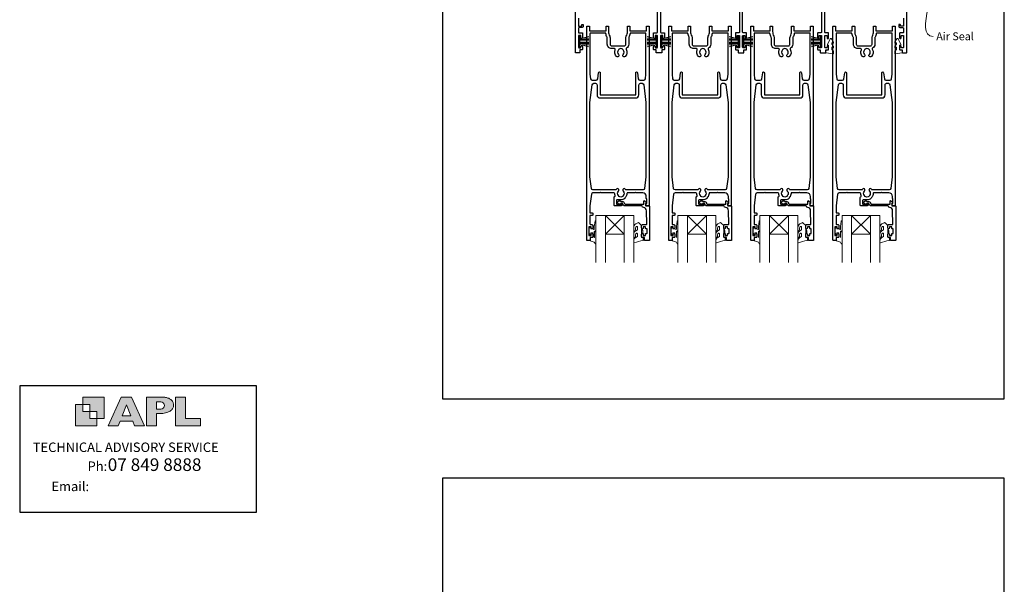
# Model space of a CAD drawing. Units: millimetres. Extents: x 23 to 1863, y -511 to 568.
# Drawn here: x 868 to 1492, y -98 to 260 of the extents above; entities that cross this region are included whole.
import ezdxf

# ---------------------------------------------------------------- set-up
doc = ezdxf.new("R2010")
doc.units = ezdxf.units.MM
doc.header["$MEASUREMENT"] = 0
doc.layers.get('Defpoints').update_dxf_attribs({"color": 1})
doc.layers.add('APL Joinery', color=2, linetype='Continuous')
doc.styles.add('Arial-Regular', font='arial.ttf')
doc.styles.add('General notes', font='arial.ttf', dxfattribs={"height": 3.5})
doc.styles.add('MtXpl_Arial_Narrow', font='ARIALN.TTF')

msp = doc.modelspace()

# ---------------------------------------------------------------- hatches: boundary and pattern name
at = {"layer": 'APL Joinery'}
h = msp.add_hatch(color=250, dxfattribs=at)
h.paths.add_polyline_path([(921.63, 6.7), (921.63, 20.22), (908.11, 20.22), (908.11, 15.71), (912.62, 15.71), (912.62, 11.21), (917.12, 11.21), (917.12, 6.7)])
h.paths.add_polyline_path([(917.12, 2.2), (903.61, 2.2), (903.61, 15.71), (908.11, 15.71), (908.11, 11.21), (912.62, 11.21), (912.62, 6.7), (917.12, 6.7)])
h = msp.add_hatch(color=250, dxfattribs=at)
h.paths.add_polyline_path([(924.33, 2.2), (930.61, 2.2), (931.77, 5.14), (939.84, 5.14), (941, 2.2), (947.31, 2.2), (939.12, 20.22), (932.51, 20.22)])
h.paths.add_polyline_path([(935.83, 15.37), (938.58, 8.36), (933.05, 8.36)], flags=16)
h.paths.add_polyline_path([(948.63, 2.2), (954.87, 2.2), (954.87, 9.89), (955.53, 9.9), (956.36, 9.88), (957.12, 9.92), (958.05, 9.94), (958.98, 10.02), (959.85, 10.17), (960.66, 10.33), (961.43, 10.52), (962.01, 10.73), (962.57, 10.95), (963.06, 11.2), (963.58, 11.51), (963.99, 11.76), (964.35, 12.11), (964.7, 12.45), (965.03, 12.9), (965.23, 13.25), (965.44, 13.71), (965.59, 14.19), (965.65, 14.58), (965.67, 14.85), (965.67, 15.1), (965.67, 15.47), (965.62, 16.01), (965.53, 16.47), (965.38, 16.91), (965.19, 17.32), (965, 17.7), (964.7, 18.1), (964.41, 18.42), (963.98, 18.79), (963.57, 19.1), (963.15, 19.34), (962.67, 19.56), (962.13, 19.75), (961.65, 19.91), (961.17, 20.03), (960.53, 20.15), (960.13, 20.2), (959.87, 20.22), (948.63, 20.22)])
h.paths.add_polyline_path([(954.87, 12.72), (954.87, 17.38), (957.57, 17.38, -1), (957.57, 12.72)], flags=16)
h.paths.add_polyline_path([(966.98, 2.2), (982.77, 2.2), (982.78, 6.69), (973.22, 6.69), (973.22, 20.22), (966.98, 20.22)])

# ---------------------------------------------------------------- linework, layer by layer
at = {"layer": 'APL Joinery', "color": 252, "lineweight": 15}
for p, q in [((1222.61, 249.18), (1222.61, 242.28)), ((1223.11, 249.18), (1222.61, 249.18)), ((1222.86, 249.18), (1222.86, 242.28)), ((1223.11, 249.18), (1223.11, 242.28)), ((1228.86, 249.02), (1223.11, 247.48)), ((1223.11, 247.03), (1228.86, 247.03)), ((1223.11, 246.19), (1228.86, 246.19)), ((1223.11, 245.27), (1228.86, 245.27)), ((1223.11, 244.43), (1228.86, 244.43)), ((1223.11, 243.98), (1228.86, 242.44)), ((1224.57, 247.87), (1228.86, 247.87)), ((1224.57, 243.59), (1228.86, 243.59)), ((1265.86, 249.02), (1271.61, 247.48)), ((1270.15, 247.87), (1265.86, 247.87)), ((1271.61, 247.03), (1265.86, 247.03)), ((1271.61, 246.19), (1265.86, 246.19)), ((1271.61, 245.27), (1265.86, 245.27)), ((1271.61, 244.43), (1265.86, 244.43)), ((1271.61, 243.98), (1265.86, 242.44)), ((1270.15, 243.59), (1265.86, 243.59)), ((1271.61, 249.18), (1271.61, 242.28)), ((1271.61, 249.18), (1272.11, 249.18)), ((1271.86, 249.18), (1271.86, 242.28)), ((1272.11, 249.18), (1272.11, 242.28)), ((1274.61, 249.18), (1274.61, 242.28)), ((1275.11, 249.18), (1274.61, 249.18)), ((1274.86, 249.18), (1274.86, 242.28)), ((1275.11, 249.18), (1275.11, 242.28)), ((1280.86, 249.02), (1275.11, 247.48)), ((1275.11, 247.03), (1280.86, 247.03)), ((1275.11, 246.19), (1280.86, 246.19)), ((1275.11, 245.27), (1280.86, 245.27)), ((1275.11, 244.43), (1280.86, 244.43)), ((1275.11, 243.98), (1280.86, 242.44)), ((1276.57, 247.87), (1280.86, 247.87)), ((1276.57, 243.59), (1280.86, 243.59)), ((1317.86, 249.02), (1323.61, 247.48)), ((1322.15, 247.87), (1317.86, 247.87)), ((1323.61, 247.03), (1317.86, 247.03)), ((1323.61, 246.19), (1317.86, 246.19)), ((1323.61, 245.27), (1317.86, 245.27)), ((1323.61, 244.43), (1317.86, 244.43)), ((1323.61, 243.98), (1317.86, 242.44)), ((1322.15, 243.59), (1317.86, 243.59)), ((1323.61, 249.18), (1323.61, 242.28)), ((1323.61, 249.18), (1324.11, 249.18)), ((1323.86, 249.18), (1323.86, 242.28)), ((1324.11, 249.18), (1324.11, 242.28)), ((1326.61, 249.18), (1326.61, 242.28)), ((1327.11, 249.18), (1326.61, 249.18)), ((1326.86, 249.18), (1326.86, 242.28)), ((1327.11, 249.18), (1327.11, 242.28)), ((1332.86, 249.02), (1327.11, 247.48)), ((1327.11, 247.03), (1332.86, 247.03)), ((1327.11, 246.19), (1332.86, 246.19)), ((1327.11, 245.27), (1332.86, 245.27)), ((1327.11, 244.43), (1332.86, 244.43)), ((1327.11, 243.98), (1332.86, 242.44)), ((1328.57, 247.87), (1332.86, 247.87)), ((1328.57, 243.59), (1332.86, 243.59)), ((1369.86, 249.02), (1375.61, 247.48)), ((1374.15, 247.87), (1369.86, 247.87)), ((1375.61, 247.03), (1369.86, 247.03)), ((1375.61, 246.19), (1369.86, 246.19)), ((1375.61, 245.27), (1369.86, 245.27)), ((1375.61, 244.43), (1369.86, 244.43)), ((1375.61, 243.98), (1369.86, 242.44)), ((1374.15, 243.59), (1369.86, 243.59)), ((1375.61, 249.18), (1375.61, 242.28)), ((1375.61, 249.18), (1376.11, 249.18)), ((1375.86, 249.18), (1375.86, 242.28)), ((1376.11, 249.18), (1376.11, 242.28)), ((1222.61, 242.28), (1223.11, 242.28)), ((1272.11, 242.28), (1271.61, 242.28)), ((1274.61, 242.28), (1275.11, 242.28)), ((1324.11, 242.28), (1323.61, 242.28)), ((1326.61, 242.28), (1327.11, 242.28)), ((1376.11, 242.28), (1375.61, 242.28))]:
    msp.add_line(p, q, dxfattribs=at)
at = {"layer": 'APL Joinery', "color": 7, "lineweight": 20}
for p, q in [((1239.36, 135.58), (1233.36, 135.58)), ((1233.36, 135.58), (1233.36, 105.58)), ((1239.36, 105.58), (1239.36, 135.58)), ((1257.36, 135.58), (1251.36, 135.58)), ((1251.36, 135.58), (1251.36, 105.58)), ((1257.36, 105.58), (1257.36, 135.58)), ((1291.36, 135.58), (1285.36, 135.58)), ((1285.36, 135.58), (1285.36, 105.58)), ((1291.36, 105.58), (1291.36, 135.58)), ((1309.36, 135.58), (1303.36, 135.58)), ((1303.36, 135.58), (1303.36, 105.58)), ((1309.36, 105.58), (1309.36, 135.58)), ((1343.36, 135.58), (1337.36, 135.58)), ((1337.36, 135.58), (1337.36, 105.58)), ((1343.36, 105.58), (1343.36, 135.58)), ((1361.36, 135.58), (1355.36, 135.58)), ((1355.36, 135.58), (1355.36, 105.58)), ((1361.36, 105.58), (1361.36, 135.58)), ((1395.36, 135.58), (1389.36, 135.58)), ((1389.36, 135.58), (1389.36, 105.58)), ((1395.36, 105.58), (1395.36, 135.58)), ((1413.36, 135.58), (1407.36, 135.58)), ((1407.36, 135.58), (1407.36, 105.58)), ((1413.36, 105.58), (1413.36, 135.58))]:
    msp.add_line(p, q, dxfattribs=at)
at = {"layer": 'APL Joinery', "color": 8, "lineweight": 5}
for p, q in [((1251.36, 123.58), (1239.36, 135.58)), ((1239.36, 123.58), (1251.36, 135.58)), ((1303.36, 123.58), (1291.36, 135.58)), ((1291.36, 123.58), (1303.36, 135.58)), ((1355.36, 123.58), (1343.36, 135.58)), ((1343.36, 123.58), (1355.36, 135.58)), ((1407.36, 123.58), (1395.36, 135.58)), ((1395.36, 123.58), (1407.36, 135.58))]:
    msp.add_line(p, q, dxfattribs=at)
at = {"layer": 'APL Joinery', "color": 142}
for p, q in [((1018.19, 27.42), (868.19, 27.42)), ((868.19, 27.42), (868.19, -52.58)), ((1018.19, -52.58), (1018.19, 27.42)), ((868.19, -52.58), (1018.19, -52.58))]:
    msp.add_line(p, q, dxfattribs=at)
at = {"layer": 'APL Joinery', "color": 2, "lineweight": 25}
for points in [[(1222.36, 260.68), (1222.36, 255.58), (1224.36, 255.58), (1224.36, 256.33, -0.414214), (1224.61, 256.58), (1225.11, 256.58, -0.414214), (1225.36, 256.33), (1225.36, 255.58, -0.414214), (1224.36, 254.58), (1222.86, 254.58, 0.414214), (1222.36, 254.08), (1222.36, 251.28), (1224.61, 251.28, -0.414214), (1224.86, 251.03), (1224.86, 248.13, -1), (1223.86, 248.13), (1223.86, 249.33, 0.414214), (1223.61, 249.58), (1222.61, 249.58, 0.414214), (1222.36, 249.33), (1222.36, 242.13, 0.414214), (1222.61, 241.88), (1223.61, 241.88, 0.414214), (1223.86, 242.13), (1223.86, 242.63, -1), (1224.86, 242.63), (1224.86, 240.83, -0.414214), (1224.61, 240.58), (1223.16, 240.58), (1223.16, 238.83, -0.414214), (1222.91, 238.58), (1220.61, 238.58, -0.414214), (1220.36, 238.83), (1220.36, 283.38, -0.414214)], [(1428.36, 260.68), (1428.36, 255.58), (1426.36, 255.58), (1426.36, 256.33, 0.414214), (1426.11, 256.58), (1425.61, 256.58, 0.414214), (1425.36, 256.33), (1425.36, 255.58, 0.414214), (1426.36, 254.58), (1427.86, 254.58, -0.414214), (1428.36, 254.08), (1428.36, 251.78, -0.414214), (1427.86, 251.28), (1426.11, 251.28, 0.414214), (1425.86, 251.03), (1425.86, 248.13, 1), (1426.86, 248.13), (1426.86, 249.33, -0.414214), (1427.11, 249.58), (1428.11, 249.58, -0.414214), (1428.36, 249.33), (1428.36, 242.13, -0.414214), (1428.11, 241.88), (1427.11, 241.88, -0.414214), (1426.86, 242.13), (1426.86, 242.63, 1), (1425.86, 242.63), (1425.86, 240.83, 0.414214), (1426.11, 240.58), (1427.56, 240.58), (1427.56, 238.83, 0.414214), (1427.81, 238.58), (1430.11, 238.58, 0.414214), (1430.36, 238.83), (1430.36, 283.38, 0.414214)], [(1274.36, 265.58), (1274.36, 251.78, 0.414214), (1274.86, 251.28), (1276.61, 251.28, -0.414214), (1276.86, 251.03), (1276.86, 248.13, -1), (1275.86, 248.13), (1275.86, 249.33, 0.414214), (1275.61, 249.58), (1274.61, 249.58, 0.414214), (1274.36, 249.33), (1274.36, 242.13, 0.414214), (1274.61, 241.88), (1275.61, 241.88, 0.414214), (1275.86, 242.13), (1275.86, 242.63, -1), (1276.86, 242.63), (1276.86, 240.83, -0.414214), (1276.61, 240.58), (1275.16, 240.58), (1275.16, 238.83, -0.414214), (1274.91, 238.58), (1271.81, 238.58, -0.414214), (1271.56, 238.83), (1271.56, 240.58), (1270.11, 240.58, -0.414214), (1269.86, 240.83), (1269.86, 242.63, -1), (1270.86, 242.63), (1270.86, 242.13, 0.414214), (1271.11, 241.88), (1272.11, 241.88, 0.414214), (1272.36, 242.13), (1272.36, 249.33, 0.414214), (1272.11, 249.58), (1271.11, 249.58, 0.414214), (1270.86, 249.33), (1270.86, 248.13, -1), (1269.86, 248.13), (1269.86, 251.03, -0.414214), (1270.11, 251.28), (1271.86, 251.28, 0.414214), (1272.36, 251.78), (1272.36, 265.58, 0.414214)], [(1324.36, 265.58), (1324.36, 251.78, -0.414214), (1323.86, 251.28), (1322.11, 251.28, 0.414214), (1321.86, 251.03), (1321.86, 248.13, 1), (1322.86, 248.13), (1322.86, 249.33, -0.414214), (1323.11, 249.58), (1324.11, 249.58, -0.414214), (1324.36, 249.33), (1324.36, 242.13, -0.414214), (1324.11, 241.88), (1323.11, 241.88, -0.414214), (1322.86, 242.13), (1322.86, 242.63, 1), (1321.86, 242.63), (1321.86, 240.83, 0.414214), (1322.11, 240.58), (1323.56, 240.58), (1323.56, 238.83, 0.414214), (1323.81, 238.58), (1326.91, 238.58, 0.414214), (1327.16, 238.83), (1327.16, 240.58), (1328.61, 240.58, 0.414214), (1328.86, 240.83), (1328.86, 242.63, 1), (1327.86, 242.63), (1327.86, 242.13, -0.414214), (1327.61, 241.88), (1326.61, 241.88, -0.414214), (1326.36, 242.13), (1326.36, 249.33, -0.414214), (1326.61, 249.58), (1327.61, 249.58, -0.414214), (1327.86, 249.33), (1327.86, 248.13, 1), (1328.86, 248.13), (1328.86, 251.03, 0.414214), (1328.61, 251.28), (1326.86, 251.28, -0.414214), (1326.36, 251.78), (1326.36, 265.58, -0.414214)], [(1376.36, 265.58), (1376.36, 251.78, -0.414214), (1375.86, 251.28), (1374.11, 251.28, 0.414214), (1373.86, 251.03), (1373.86, 248.13, 1), (1374.86, 248.13), (1374.86, 249.33, -0.414214), (1375.11, 249.58), (1376.11, 249.58, -0.414214), (1376.36, 249.33), (1376.36, 242.13, -0.414214), (1376.11, 241.88), (1375.11, 241.88, -0.414214), (1374.86, 242.13), (1374.86, 242.63, 1), (1373.86, 242.63), (1373.86, 240.83, 0.414214), (1374.11, 240.58), (1375.56, 240.58), (1375.56, 238.83, 0.414214), (1375.81, 238.58), (1378.91, 238.58, 0.414214), (1379.16, 238.83), (1379.16, 240.58), (1380.61, 240.58, 0.414214), (1380.86, 240.83), (1380.86, 242.63, 1), (1379.86, 242.63), (1379.86, 242.13, -0.414214), (1379.61, 241.88), (1378.61, 241.88, -0.414214), (1378.36, 242.13), (1378.36, 249.33, -0.414214), (1378.61, 249.58), (1379.61, 249.58, -0.414214), (1379.86, 249.33), (1379.86, 248.13, 1), (1380.86, 248.13), (1380.86, 251.03, 0.414214), (1380.61, 251.28), (1378.86, 251.28, -0.414214), (1378.36, 251.78), (1378.36, 265.58, -0.414214)], [(1252.36, 248.21, -0.127017), (1252.61, 249.18, 0.127017), (1253.36, 252.08), (1253.36, 255.33, -0.414214), (1253.61, 255.58), (1254.61, 255.58, -0.414214), (1254.86, 255.33), (1254.86, 252.58), (1265.41, 252.58), (1265.41, 255.33, -0.414214), (1265.66, 255.58), (1266.86, 255.58, -0.414214), (1267.11, 255.33), (1267.11, 141.83, -0.414214), (1266.86, 141.58), (1266.33, 141.58, -0.356394), (1264.86, 142.78, -0.474498), (1265.11, 143.08), (1265.61, 143.08), (1265.61, 146.08), (1265.56, 146.08, -0.414214), (1265.31, 146.33), (1265.31, 147.53, 0.414214), (1263.06, 149.78), (1258.76, 149.78), (1258.36, 150.18), (1257.96, 149.78), (1253.31, 149.78, 0.414214), (1253.06, 149.53, -0.195377), (1251.95, 146.81, 0.175915), (1251.7, 146.25, -0.166366), (1249.16, 145.38), (1246.86, 145.38, 0.414214), (1246.36, 144.88), (1246.36, 143.08, 0.414214), (1246.86, 142.58), (1249.36, 142.58, -1), (1249.36, 141.58), (1245.36, 141.58, -0.414214), (1244.86, 142.08), (1244.86, 146.95, -0.330352), (1245.21, 147.43, 0.438708), (1245.53, 148.1, -0.080319), (1245.27, 149.31, 0.397659), (1244.77, 149.78), (1236.76, 149.78), (1236.36, 150.18), (1235.96, 149.78), (1231.5, 149.78, 0.379101), (1230.5, 148.9), (1229.61, 141.58), (1229.61, 137.08), (1231.11, 137.08, -0.414214), (1231.36, 136.83), (1231.36, 135.83, -0.414214), (1231.11, 135.58), (1229.61, 135.58), (1229.61, 130.18, 0.414214), (1230.11, 129.68), (1230.86, 129.68, -0.414214), (1231.36, 129.18), (1231.36, 127.63, -1), (1230.36, 127.63), (1230.36, 128.38), (1228.86, 128.38), (1228.86, 122.88), (1230.36, 122.88), (1230.36, 123.63, -1), (1231.36, 123.63), (1231.36, 122.08, -0.414214), (1230.86, 121.58), (1229.66, 121.58), (1229.66, 119.78, -0.414214), (1229.46, 119.58), (1227.86, 119.58, -0.414214), (1227.61, 119.83), (1227.61, 255.33, -0.414214), (1227.86, 255.58), (1229.06, 255.58, -0.414214), (1229.31, 255.33), (1229.31, 252.58), (1239.86, 252.58), (1239.86, 255.33, -0.414214), (1240.11, 255.58), (1241.11, 255.58, -0.414214), (1241.36, 255.33), (1241.36, 252.08, 0.127017), (1242.11, 249.18, -0.127017), (1242.36, 248.21), (1242.36, 244.08, 0.414214), (1243.36, 243.08), (1251.36, 243.08, 0.414214), (1252.36, 244.08), (1252.36, 248.21)], [(1229.61, 225.11), (1229.98, 222.16, 0.378242), (1230.97, 221.28), (1233.57, 221.28, 0.376401), (1234.56, 222.15), (1235.07, 226.03, -0.388879), (1235.57, 226.48), (1235.61, 226.48, -0.414214), (1236.11, 225.98), (1236.11, 211.98), (1258.61, 211.98), (1258.61, 225.98, -0.414214), (1259.11, 226.48), (1259.15, 226.48, -0.388879), (1259.65, 226.03), (1260.16, 222.15, 0.376401), (1261.15, 221.28), (1263.75, 221.28, 0.378242), (1264.74, 222.16), (1265.11, 225.11), (1265.11, 251.08), (1255.35, 251.08, 0.367751), (1255.06, 250.83, -0.080214), (1254.27, 248.47, 0.120926), (1254.16, 248.01), (1254.16, 244.08, -0.272444), (1252.72, 241.64, 0.420279), (1252.53, 240.95, -0.336751), (1251.95, 236.26, -1), (1250.66, 237.52, 0.406262), (1250.66, 240.45, -0.164836), (1250.42, 240.97, 0.289735), (1247.9, 240.97, -0.164836), (1247.65, 240.45, 0.406262), (1247.65, 237.52, -1), (1246.36, 236.26, -0.307486), (1245.6, 240.58, 0.543791), (1245.14, 241.28), (1243.36, 241.28, -0.414214), (1240.56, 244.08), (1240.56, 248.01, 0.120926), (1240.45, 248.47, -0.080214), (1239.66, 250.83, 0.367751), (1239.36, 251.08), (1229.91, 251.08, 0.414214), (1229.61, 250.78), (1229.61, 225.11)], [(1304.36, 248.21, -0.127017), (1304.61, 249.18, 0.127017), (1305.36, 252.08), (1305.36, 255.33, -0.414214), (1305.61, 255.58), (1306.61, 255.58, -0.414214), (1306.86, 255.33), (1306.86, 252.58), (1317.41, 252.58), (1317.41, 255.33, -0.414214), (1317.66, 255.58), (1318.86, 255.58, -0.414214), (1319.11, 255.33), (1319.11, 141.83, -0.414214), (1318.86, 141.58), (1318.33, 141.58, -0.356394), (1316.86, 142.78, -0.474498), (1317.11, 143.08), (1317.61, 143.08), (1317.61, 146.08), (1317.56, 146.08, -0.414214), (1317.31, 146.33), (1317.31, 147.53, 0.414214), (1315.06, 149.78), (1310.76, 149.78), (1310.36, 150.18), (1309.96, 149.78), (1305.31, 149.78, 0.414214), (1305.06, 149.53, -0.195377), (1303.95, 146.81, 0.175915), (1303.7, 146.25, -0.166366), (1301.16, 145.38), (1298.86, 145.38, 0.414214), (1298.36, 144.88), (1298.36, 143.08, 0.414214), (1298.86, 142.58), (1301.36, 142.58, -1), (1301.36, 141.58), (1297.36, 141.58, -0.414214), (1296.86, 142.08), (1296.86, 146.95, -0.330352), (1297.21, 147.43, 0.438708), (1297.53, 148.1, -0.080319), (1297.27, 149.31, 0.397659), (1296.77, 149.78), (1288.76, 149.78), (1288.36, 150.18), (1287.96, 149.78), (1283.5, 149.78, 0.379101), (1282.5, 148.9), (1281.61, 141.58), (1281.61, 137.08), (1283.11, 137.08, -0.414214), (1283.36, 136.83), (1283.36, 135.83, -0.414214), (1283.11, 135.58), (1281.61, 135.58), (1281.61, 130.18, 0.414214), (1282.11, 129.68), (1282.86, 129.68, -0.414214), (1283.36, 129.18), (1283.36, 127.63, -1), (1282.36, 127.63), (1282.36, 128.38), (1280.86, 128.38), (1280.86, 122.88), (1282.36, 122.88), (1282.36, 123.63, -1), (1283.36, 123.63), (1283.36, 122.08, -0.414214), (1282.86, 121.58), (1281.66, 121.58), (1281.66, 119.78, -0.414214), (1281.46, 119.58), (1279.86, 119.58, -0.414214), (1279.61, 119.83), (1279.61, 255.33, -0.414214), (1279.86, 255.58), (1281.06, 255.58, -0.414214), (1281.31, 255.33), (1281.31, 252.58), (1291.86, 252.58), (1291.86, 255.33, -0.414214), (1292.11, 255.58), (1293.11, 255.58, -0.414214), (1293.36, 255.33), (1293.36, 252.08, 0.127017), (1294.11, 249.18, -0.127017), (1294.36, 248.21), (1294.36, 244.08, 0.414214), (1295.36, 243.08), (1303.36, 243.08, 0.414214), (1304.36, 244.08), (1304.36, 248.21)], [(1281.61, 225.11), (1281.98, 222.16, 0.378242), (1282.97, 221.28), (1285.57, 221.28, 0.376401), (1286.56, 222.15), (1287.07, 226.03, -0.388879), (1287.57, 226.48), (1287.61, 226.48, -0.414214), (1288.11, 225.98), (1288.11, 211.98), (1310.61, 211.98), (1310.61, 225.98, -0.414214), (1311.11, 226.48), (1311.15, 226.48, -0.388879), (1311.65, 226.03), (1312.16, 222.15, 0.376401), (1313.15, 221.28), (1315.75, 221.28, 0.378242), (1316.74, 222.16), (1317.11, 225.11), (1317.11, 251.08), (1307.35, 251.08, 0.367751), (1307.06, 250.83, -0.080214), (1306.27, 248.47, 0.120926), (1306.16, 248.01), (1306.16, 244.08, -0.272444), (1304.72, 241.64, 0.420279), (1304.53, 240.95, -0.336751), (1303.95, 236.26, -1), (1302.66, 237.52, 0.406262), (1302.66, 240.45, -0.164836), (1302.42, 240.97, 0.289735), (1299.9, 240.97, -0.164836), (1299.65, 240.45, 0.406262), (1299.65, 237.52, -1), (1298.36, 236.26, -0.307486), (1297.6, 240.58, 0.543791), (1297.14, 241.28), (1295.36, 241.28, -0.414214), (1292.56, 244.08), (1292.56, 248.01, 0.120926), (1292.45, 248.47, -0.080214), (1291.66, 250.83, 0.367751), (1291.36, 251.08), (1281.91, 251.08, 0.414214), (1281.61, 250.78), (1281.61, 225.11)], [(1356.36, 248.21, -0.127017), (1356.61, 249.18, 0.127017), (1357.36, 252.08), (1357.36, 255.33, -0.414214), (1357.61, 255.58), (1358.61, 255.58, -0.414214), (1358.86, 255.33), (1358.86, 252.58), (1369.41, 252.58), (1369.41, 255.33, -0.414214), (1369.66, 255.58), (1370.86, 255.58, -0.414214), (1371.11, 255.33), (1371.11, 141.83, -0.414214), (1370.86, 141.58), (1370.33, 141.58, -0.356394), (1368.86, 142.78, -0.474498), (1369.11, 143.08), (1369.61, 143.08), (1369.61, 146.08), (1369.56, 146.08, -0.414214), (1369.31, 146.33), (1369.31, 147.53, 0.414214), (1367.06, 149.78), (1362.76, 149.78), (1362.36, 150.18), (1361.96, 149.78), (1357.31, 149.78, 0.414214), (1357.06, 149.53, -0.195377), (1355.95, 146.81, 0.175915), (1355.7, 146.25, -0.166366), (1353.16, 145.38), (1350.86, 145.38, 0.414214), (1350.36, 144.88), (1350.36, 143.08, 0.414214), (1350.86, 142.58), (1353.36, 142.58, -1), (1353.36, 141.58), (1349.36, 141.58, -0.414214), (1348.86, 142.08), (1348.86, 146.95, -0.330352), (1349.21, 147.43, 0.438708), (1349.53, 148.1, -0.080319), (1349.27, 149.31, 0.397659), (1348.77, 149.78), (1340.76, 149.78), (1340.36, 150.18), (1339.96, 149.78), (1335.5, 149.78, 0.379101), (1334.5, 148.9), (1333.61, 141.58), (1333.61, 137.08), (1335.11, 137.08, -0.414214), (1335.36, 136.83), (1335.36, 135.83, -0.414214), (1335.11, 135.58), (1333.61, 135.58), (1333.61, 130.18, 0.414214), (1334.11, 129.68), (1334.86, 129.68, -0.414214), (1335.36, 129.18), (1335.36, 127.63, -1), (1334.36, 127.63), (1334.36, 128.38), (1332.86, 128.38), (1332.86, 122.88), (1334.36, 122.88), (1334.36, 123.63, -1), (1335.36, 123.63), (1335.36, 122.08, -0.414214), (1334.86, 121.58), (1333.66, 121.58), (1333.66, 119.78, -0.414214), (1333.46, 119.58), (1331.86, 119.58, -0.414214), (1331.61, 119.83), (1331.61, 255.33, -0.414214), (1331.86, 255.58), (1333.06, 255.58, -0.414214), (1333.31, 255.33), (1333.31, 252.58), (1343.86, 252.58), (1343.86, 255.33, -0.414214), (1344.11, 255.58), (1345.11, 255.58, -0.414214), (1345.36, 255.33), (1345.36, 252.08, 0.127017), (1346.11, 249.18, -0.127017), (1346.36, 248.21), (1346.36, 244.08, 0.414214), (1347.36, 243.08), (1355.36, 243.08, 0.414214), (1356.36, 244.08), (1356.36, 248.21)], [(1333.61, 225.11), (1333.98, 222.16, 0.378242), (1334.97, 221.28), (1337.57, 221.28, 0.376401), (1338.56, 222.15), (1339.07, 226.03, -0.388879), (1339.57, 226.48), (1339.61, 226.48, -0.414214), (1340.11, 225.98), (1340.11, 211.98), (1362.61, 211.98), (1362.61, 225.98, -0.414214), (1363.11, 226.48), (1363.15, 226.48, -0.388879), (1363.65, 226.03), (1364.16, 222.15, 0.376401), (1365.15, 221.28), (1367.75, 221.28, 0.378242), (1368.74, 222.16), (1369.11, 225.11), (1369.11, 251.08), (1359.35, 251.08, 0.367751), (1359.06, 250.83, -0.080214), (1358.27, 248.47, 0.120926), (1358.16, 248.01), (1358.16, 244.08, -0.272444), (1356.72, 241.64, 0.420279), (1356.53, 240.95, -0.336751), (1355.95, 236.26, -1), (1354.66, 237.52, 0.406262), (1354.66, 240.45, -0.164836), (1354.42, 240.97, 0.289735), (1351.9, 240.97, -0.164836), (1351.65, 240.45, 0.406262), (1351.65, 237.52, -1), (1350.36, 236.26, -0.307486), (1349.6, 240.58, 0.543791), (1349.14, 241.28), (1347.36, 241.28, -0.414214), (1344.56, 244.08), (1344.56, 248.01, 0.120926), (1344.45, 248.47, -0.080214), (1343.66, 250.83, 0.367751), (1343.36, 251.08), (1333.91, 251.08, 0.414214), (1333.61, 250.78), (1333.61, 225.11)], [(1408.36, 248.21, -0.127017), (1408.61, 249.18, 0.127017), (1409.36, 252.08), (1409.36, 255.33, -0.414214), (1409.61, 255.58), (1410.61, 255.58, -0.414214), (1410.86, 255.33), (1410.86, 252.58), (1421.41, 252.58), (1421.41, 255.33, -0.414214), (1421.66, 255.58), (1422.86, 255.58, -0.414214), (1423.11, 255.33), (1423.11, 141.83, -0.414214), (1422.86, 141.58), (1422.33, 141.58, -0.356394), (1420.86, 142.78, -0.474498), (1421.11, 143.08), (1421.61, 143.08), (1421.61, 146.08), (1421.56, 146.08, -0.414214), (1421.31, 146.33), (1421.31, 147.53, 0.414214), (1419.06, 149.78), (1414.76, 149.78), (1414.36, 150.18), (1413.96, 149.78), (1409.31, 149.78, 0.414214), (1409.06, 149.53, -0.195377), (1407.95, 146.81, 0.175915), (1407.7, 146.25, -0.166366), (1405.16, 145.38), (1402.86, 145.38, 0.414214), (1402.36, 144.88), (1402.36, 143.08, 0.414214), (1402.86, 142.58), (1405.36, 142.58, -1), (1405.36, 141.58), (1401.36, 141.58, -0.414214), (1400.86, 142.08), (1400.86, 146.95, -0.330352), (1401.21, 147.43, 0.438708), (1401.53, 148.1, -0.080319), (1401.27, 149.31, 0.397659), (1400.77, 149.78), (1392.76, 149.78), (1392.36, 150.18), (1391.96, 149.78), (1387.5, 149.78, 0.379101), (1386.5, 148.9), (1385.61, 141.58), (1385.61, 137.08), (1387.11, 137.08, -0.414214), (1387.36, 136.83), (1387.36, 135.83, -0.414214), (1387.11, 135.58), (1385.61, 135.58), (1385.61, 130.18, 0.414214), (1386.11, 129.68), (1386.86, 129.68, -0.414214), (1387.36, 129.18), (1387.36, 127.63, -1), (1386.36, 127.63), (1386.36, 128.38), (1384.86, 128.38), (1384.86, 122.88), (1386.36, 122.88), (1386.36, 123.63, -1), (1387.36, 123.63), (1387.36, 122.08, -0.414214), (1386.86, 121.58), (1385.66, 121.58), (1385.66, 119.78, -0.414214), (1385.46, 119.58), (1383.86, 119.58, -0.414214), (1383.61, 119.83), (1383.61, 255.33, -0.414214), (1383.86, 255.58), (1385.06, 255.58, -0.414214), (1385.31, 255.33), (1385.31, 252.58), (1395.86, 252.58), (1395.86, 255.33, -0.414214), (1396.11, 255.58), (1397.11, 255.58, -0.414214), (1397.36, 255.33), (1397.36, 252.08, 0.127017), (1398.11, 249.18, -0.127017), (1398.36, 248.21), (1398.36, 244.08, 0.414214), (1399.36, 243.08), (1407.36, 243.08, 0.414214), (1408.36, 244.08), (1408.36, 248.21)], [(1385.61, 225.11), (1385.98, 222.16, 0.378242), (1386.97, 221.28), (1389.57, 221.28, 0.376401), (1390.56, 222.15), (1391.07, 226.03, -0.388879), (1391.57, 226.48), (1391.61, 226.48, -0.414214), (1392.11, 225.98), (1392.11, 211.98), (1414.61, 211.98), (1414.61, 225.98, -0.414214), (1415.11, 226.48), (1415.15, 226.48, -0.388879), (1415.65, 226.03), (1416.16, 222.15, 0.376401), (1417.15, 221.28), (1419.75, 221.28, 0.378242), (1420.74, 222.16), (1421.11, 225.11), (1421.11, 251.08), (1411.35, 251.08, 0.367751), (1411.06, 250.83, -0.080214), (1410.27, 248.47, 0.120926), (1410.16, 248.01), (1410.16, 244.08, -0.272444), (1408.72, 241.64, 0.420279), (1408.53, 240.95, -0.336751), (1407.95, 236.26, -1), (1406.66, 237.52, 0.406262), (1406.66, 240.45, -0.164836), (1406.42, 240.97, 0.289735), (1403.9, 240.97, -0.164836), (1403.65, 240.45, 0.406262), (1403.65, 237.52, -1), (1402.36, 236.26, -0.307486), (1401.6, 240.58, 0.543791), (1401.14, 241.28), (1399.36, 241.28, -0.414214), (1396.56, 244.08), (1396.56, 248.01, 0.120926), (1396.45, 248.47, -0.080214), (1395.66, 250.83, 0.367751), (1395.36, 251.08), (1385.91, 251.08, 0.414214), (1385.61, 250.78), (1385.61, 225.11)], [(1229.61, 207.11), (1231.02, 218.41, -0.378242), (1232.01, 219.28), (1233.11, 219.28, -0.414214), (1234.11, 218.28), (1234.11, 211.98, 0.414214), (1236.11, 209.98), (1258.61, 209.98, 0.414214), (1260.61, 211.98), (1260.61, 218.28, -0.414214), (1261.61, 219.28), (1262.71, 219.28, -0.378242), (1263.7, 218.41), (1265.11, 207.11), (1265.11, 159.98), (1264.22, 152.66, -0.379101), (1263.22, 151.78), (1252.55, 151.78, -0.277217), (1252.1, 152.05, 1.15237), (1250.66, 151, -0.406262), (1250.66, 148.07, 0.164836), (1250.42, 147.55, -0.289735), (1247.9, 147.55, 0.164836), (1247.65, 148.07, -0.406262), (1247.65, 151, 1.15237), (1246.22, 152.05, -0.277217), (1245.77, 151.78), (1231.5, 151.78, -0.379101), (1230.5, 152.66), (1229.61, 159.98), (1229.61, 207.11)], [(1281.61, 207.11), (1283.02, 218.41, -0.378242), (1284.01, 219.28), (1285.11, 219.28, -0.414214), (1286.11, 218.28), (1286.11, 211.98, 0.414214), (1288.11, 209.98), (1310.61, 209.98, 0.414214), (1312.61, 211.98), (1312.61, 218.28, -0.414214), (1313.61, 219.28), (1314.71, 219.28, -0.378242), (1315.7, 218.41), (1317.11, 207.11), (1317.11, 159.98), (1316.22, 152.66, -0.379101), (1315.22, 151.78), (1304.55, 151.78, -0.277217), (1304.1, 152.05, 1.15237), (1302.66, 151, -0.406262), (1302.66, 148.07, 0.164836), (1302.42, 147.55, -0.289735), (1299.9, 147.55, 0.164836), (1299.65, 148.07, -0.406262), (1299.65, 151, 1.15237), (1298.22, 152.05, -0.277217), (1297.77, 151.78), (1283.5, 151.78, -0.379101), (1282.5, 152.66), (1281.61, 159.98), (1281.61, 207.11)], [(1333.61, 207.11), (1335.02, 218.41, -0.378242), (1336.01, 219.28), (1337.11, 219.28, -0.414214), (1338.11, 218.28), (1338.11, 211.98, 0.414214), (1340.11, 209.98), (1362.61, 209.98, 0.414214), (1364.61, 211.98), (1364.61, 218.28, -0.414214), (1365.61, 219.28), (1366.71, 219.28, -0.378242), (1367.7, 218.41), (1369.11, 207.11), (1369.11, 159.98), (1368.22, 152.66, -0.379101), (1367.22, 151.78), (1356.55, 151.78, -0.277217), (1356.1, 152.05, 1.15237), (1354.66, 151, -0.406262), (1354.66, 148.07, 0.164836), (1354.42, 147.55, -0.289735), (1351.9, 147.55, 0.164836), (1351.65, 148.07, -0.406262), (1351.65, 151, 1.15237), (1350.22, 152.05, -0.277217), (1349.77, 151.78), (1335.5, 151.78, -0.379101), (1334.5, 152.66), (1333.61, 159.98), (1333.61, 207.11)], [(1385.61, 207.11), (1387.02, 218.41, -0.378242), (1388.01, 219.28), (1389.11, 219.28, -0.414214), (1390.11, 218.28), (1390.11, 211.98, 0.414214), (1392.11, 209.98), (1414.61, 209.98, 0.414214), (1416.61, 211.98), (1416.61, 218.28, -0.414214), (1417.61, 219.28), (1418.71, 219.28, -0.378242), (1419.7, 218.41), (1421.11, 207.11), (1421.11, 159.98), (1420.22, 152.66, -0.379101), (1419.22, 151.78), (1408.55, 151.78, -0.277217), (1408.1, 152.05, 1.15237), (1406.66, 151, -0.406262), (1406.66, 148.07, 0.164836), (1406.42, 147.55, -0.289735), (1403.9, 147.55, 0.164836), (1403.65, 148.07, -0.406262), (1403.65, 151, 1.15237), (1402.22, 152.05, -0.277217), (1401.77, 151.78), (1387.5, 151.78, -0.379101), (1386.5, 152.66), (1385.61, 159.98), (1385.61, 207.11)]]:
    msp.add_lwpolyline(points, format="xyb", dxfattribs=at)
at = {"layer": 'APL Joinery', "color": 252, "lineweight": 15}
for points in [[(1382.86, 240.86, 0.209102), (1382.94, 240.67), (1383.7, 239.97, -0.209102), (1383.86, 239.6), (1383.86, 238.18, -0.460762), (1383.57, 237.93), (1379.37, 238.59, -0.394143), (1379.16, 238.86), (1379.31, 240.58), (1380.86, 240.58), (1380.86, 243.48), (1380.36, 243.48, -0.548683), (1380.13, 243.84), (1381.83, 247.47, -0.620757), (1382.62, 247.49), (1383, 246.77, -0.076756), (1383.81, 245.62, -0.115673), (1383.86, 245.4), (1383.86, 244.84, -0.700996), (1383.51, 244.71, 0.090479), (1383.16, 245, 0.574104), (1382.86, 244.83), (1382.86, 244.23, 0.197721), (1383, 243.88, -0.081084), (1383.81, 242.75, -0.114797), (1383.86, 242.53), (1383.86, 241.91, -0.723229), (1383.5, 241.8, 0.088694), (1383.17, 242.11, 0.596286), (1382.86, 241.94), (1382.86, 240.86)], [(1423.86, 240.86, -0.209102), (1423.78, 240.67), (1423.02, 239.97, 0.209102), (1422.86, 239.6), (1422.86, 238.18, 0.460762), (1423.15, 237.93), (1427.35, 238.59, 0.394143), (1427.56, 238.86), (1427.41, 240.58), (1425.86, 240.58), (1425.86, 243.48), (1426.36, 243.48, 0.548683), (1426.59, 243.84), (1424.89, 247.47, 0.620757), (1424.1, 247.49), (1423.72, 246.77, 0.076756), (1422.91, 245.62, 0.115673), (1422.86, 245.4), (1422.86, 244.84, 0.700996), (1423.21, 244.71, -0.090479), (1423.56, 245, -0.574104), (1423.86, 244.83), (1423.86, 244.23, -0.197721), (1423.72, 243.88, 0.081084), (1422.91, 242.75, 0.114797), (1422.86, 242.53), (1422.86, 241.91, 0.723229), (1423.22, 241.8, -0.088694), (1423.55, 242.11, -0.596286), (1423.86, 241.94), (1423.86, 240.86)], [(1233.36, 124.7), (1233.36, 117.83, -0.767327), (1232.89, 117.71), (1232.34, 118.67), (1229.83, 119.34, -0.362696), (1229.65, 119.6), (1229.81, 121.58), (1231.36, 121.58), (1231.36, 124.48), (1230.11, 124.48), (1229.85, 123.66, -0.664018), (1229.39, 123.62, -0.25), (1229.39, 127.85, -0.664018), (1229.85, 127.81), (1230.11, 126.98), (1231.66, 126.98), (1231.93, 126.71, 0.668179), (1232.36, 126.89), (1232.36, 128.51), (1232.86, 131.92, -0.929472), (1233.36, 131.89), (1233.36, 126.42, -0.356394), (1232.56, 125.44, 0.356394), (1232.36, 125.2), (1232.36, 121.61, 1), (1232.41, 121.61), (1232.41, 124.7, -1), (1233.36, 124.7)], [(1285.36, 124.7), (1285.36, 117.83, -0.767327), (1284.89, 117.71), (1284.34, 118.67), (1281.83, 119.34, -0.362696), (1281.65, 119.6), (1281.81, 121.58), (1283.36, 121.58), (1283.36, 124.48), (1282.11, 124.48), (1281.85, 123.66, -0.664018), (1281.39, 123.62, -0.25), (1281.39, 127.85, -0.664018), (1281.85, 127.81), (1282.11, 126.98), (1283.66, 126.98), (1283.93, 126.71, 0.668179), (1284.36, 126.89), (1284.36, 128.51), (1284.86, 131.92, -0.929472), (1285.36, 131.89), (1285.36, 126.42, -0.356394), (1284.56, 125.44, 0.356394), (1284.36, 125.2), (1284.36, 121.61, 1), (1284.41, 121.61), (1284.41, 124.7, -1), (1285.36, 124.7)], [(1337.36, 124.7), (1337.36, 117.83, -0.767327), (1336.89, 117.71), (1336.34, 118.67), (1333.83, 119.34, -0.362696), (1333.65, 119.6), (1333.81, 121.58), (1335.36, 121.58), (1335.36, 124.48), (1334.11, 124.48), (1333.85, 123.66, -0.664018), (1333.39, 123.62, -0.25), (1333.39, 127.85, -0.664018), (1333.85, 127.81), (1334.11, 126.98), (1335.66, 126.98), (1335.93, 126.71, 0.668179), (1336.36, 126.89), (1336.36, 128.51), (1336.86, 131.92, -0.929472), (1337.36, 131.89), (1337.36, 126.42, -0.356394), (1336.56, 125.44, 0.356394), (1336.36, 125.2), (1336.36, 121.61, 1), (1336.41, 121.61), (1336.41, 124.7, -1), (1337.36, 124.7)], [(1389.36, 124.7), (1389.36, 117.83, -0.767327), (1388.89, 117.71), (1388.34, 118.67), (1385.83, 119.34, -0.362696), (1385.65, 119.6), (1385.81, 121.58), (1387.36, 121.58), (1387.36, 124.48), (1386.11, 124.48), (1385.85, 123.66, -0.664018), (1385.39, 123.62, -0.25), (1385.39, 127.85, -0.664018), (1385.85, 127.81), (1386.11, 126.98), (1387.66, 126.98), (1387.93, 126.71, 0.668179), (1388.36, 126.89), (1388.36, 128.51), (1388.86, 131.92, -0.929472), (1389.36, 131.89), (1389.36, 126.42, -0.356394), (1388.56, 125.44, 0.356394), (1388.36, 125.2), (1388.36, 121.61, 1), (1388.41, 121.61), (1388.41, 124.7, -1), (1389.36, 124.7)], [(1259.73, 128.03, 0.493145), (1259.11, 128.52, -0.493145), (1259.73, 128.03), (1259.73, 126.45), (1258.66, 125.83, 0.267949), (1257.36, 123.57), (1257.36, 122.05, 1), (1258.36, 122.05), (1258.36, 123.25, -0.339454), (1259.1, 124.21), (1259.11, 124.22, -0.493145), (1259.73, 123.73), (1259.73, 122.15), (1258.61, 121.5, 0.267949), (1257.36, 119.33), (1257.36, 118.39, 0.536175), (1257.71, 118.15, -0.070331), (1263.14, 119.58, 0.380342), (1263.36, 119.83), (1263.36, 121.08, 0.414214), (1262.86, 121.58), (1262.36, 121.58), (1262.36, 124.38), (1263.11, 124.38), (1263.11, 125.88), (1262.36, 127.18), (1262.36, 129.04), (1260.59, 130.81, 0.339454), (1259.99, 130.89), (1258.66, 130.13, 0.267949), (1257.36, 127.87), (1257.36, 126.35, 1), (1258.36, 126.35), (1258.36, 127.55, -0.339454), (1259.1, 128.52), (1259.11, 128.52)], [(1311.73, 128.03, 0.493145), (1311.11, 128.52, -0.493145), (1311.73, 128.03), (1311.73, 126.45), (1310.66, 125.83, 0.267949), (1309.36, 123.57), (1309.36, 122.05, 1), (1310.36, 122.05), (1310.36, 123.25, -0.339454), (1311.1, 124.21), (1311.11, 124.22, -0.493145), (1311.73, 123.73), (1311.73, 122.15), (1310.61, 121.5, 0.267949), (1309.36, 119.33), (1309.36, 118.39, 0.536175), (1309.71, 118.15, -0.070331), (1315.14, 119.58, 0.380342), (1315.36, 119.83), (1315.36, 121.08, 0.414214), (1314.86, 121.58), (1314.36, 121.58), (1314.36, 124.38), (1315.11, 124.38), (1315.11, 125.88), (1314.36, 127.18), (1314.36, 129.04), (1312.59, 130.81, 0.339454), (1311.99, 130.89), (1310.66, 130.13, 0.267949), (1309.36, 127.87), (1309.36, 126.35, 1), (1310.36, 126.35), (1310.36, 127.55, -0.339454), (1311.1, 128.52), (1311.11, 128.52)], [(1363.73, 128.03, 0.493145), (1363.11, 128.52, -0.493145), (1363.73, 128.03), (1363.73, 126.45), (1362.66, 125.83, 0.267949), (1361.36, 123.57), (1361.36, 122.05, 1), (1362.36, 122.05), (1362.36, 123.25, -0.339454), (1363.1, 124.21), (1363.11, 124.22, -0.493145), (1363.73, 123.73), (1363.73, 122.15), (1362.61, 121.5, 0.267949), (1361.36, 119.33), (1361.36, 118.39, 0.536175), (1361.71, 118.15, -0.070331), (1367.14, 119.58, 0.380342), (1367.36, 119.83), (1367.36, 121.08, 0.414214), (1366.86, 121.58), (1366.36, 121.58), (1366.36, 124.38), (1367.11, 124.38), (1367.11, 125.88), (1366.36, 127.18), (1366.36, 129.04), (1364.59, 130.81, 0.339454), (1363.99, 130.89), (1362.66, 130.13, 0.267949), (1361.36, 127.87), (1361.36, 126.35, 1), (1362.36, 126.35), (1362.36, 127.55, -0.339454), (1363.1, 128.52), (1363.11, 128.52)], [(1415.73, 128.03, 0.493145), (1415.11, 128.52, -0.493145), (1415.73, 128.03), (1415.73, 126.45), (1414.66, 125.83, 0.267949), (1413.36, 123.57), (1413.36, 122.05, 1), (1414.36, 122.05), (1414.36, 123.25, -0.339454), (1415.1, 124.21), (1415.11, 124.22, -0.493145), (1415.73, 123.73), (1415.73, 122.15), (1414.61, 121.5, 0.267949), (1413.36, 119.33), (1413.36, 118.39, 0.536175), (1413.71, 118.15, -0.070331), (1419.14, 119.58, 0.380342), (1419.36, 119.83), (1419.36, 121.08, 0.414214), (1418.86, 121.58), (1418.36, 121.58), (1418.36, 124.38), (1419.11, 124.38), (1419.11, 125.88), (1418.36, 127.18), (1418.36, 129.04), (1416.59, 130.81, 0.339454), (1415.99, 130.89), (1414.66, 130.13, 0.267949), (1413.36, 127.87), (1413.36, 126.35, 1), (1414.36, 126.35), (1414.36, 127.55, -0.339454), (1415.1, 128.52), (1415.11, 128.52)]]:
    msp.add_lwpolyline(points, format="xyb", dxfattribs=at)
at = {"layer": 'APL Joinery', "color": 2, "lineweight": 25}
for points in [[(1250.36, 144.28, -0.414214), (1251.46, 143.18, 0.414214), (1251.96, 142.68), (1263.76, 142.68), (1263.76, 144.64, -0.668179), (1264.19, 144.82), (1265.29, 143.72, -0.414214), (1265.29, 143.36), (1264.86, 142.94), (1264.86, 141.83, 0.414214), (1265.11, 141.58), (1267.07, 141.58, -0.414214), (1267.36, 141.3), (1267.36, 119.83, -0.414214), (1267.11, 119.58), (1264.56, 119.58, -0.414214), (1264.06, 120.08), (1264.06, 121.58), (1262.86, 121.58, -0.414214), (1262.36, 122.08), (1262.36, 123.63, -1), (1263.36, 123.63), (1263.36, 122.88), (1264.86, 122.88), (1264.86, 123.88, -0.414214), (1265.11, 124.13), (1265.61, 124.13, 0.414214), (1265.86, 124.38), (1265.86, 126.88, 0.414214), (1265.61, 127.13), (1265.11, 127.13, -0.414214), (1264.86, 127.38), (1264.86, 128.38), (1263.36, 128.38), (1263.36, 127.63, -1), (1262.36, 127.63), (1262.36, 129.18, -0.414214), (1262.86, 129.68), (1265.12, 129.68, 0.421628), (1265.62, 130.2), (1265.41, 138.53, 0.374224), (1263.64, 140.47, -0.381437), (1262.66, 141.56), (1262.66, 141.58), (1251.96, 141.58, -0.414214), (1250.36, 143.18), (1249.22, 143.18, -3.927183), (1249.22, 144.28)], [(1302.36, 144.28, -0.414214), (1303.46, 143.18, 0.414214), (1303.96, 142.68), (1315.76, 142.68), (1315.76, 144.64, -0.668179), (1316.19, 144.82), (1317.29, 143.72, -0.414214), (1317.29, 143.36), (1316.86, 142.94), (1316.86, 141.83, 0.414214), (1317.11, 141.58), (1319.07, 141.58, -0.414214), (1319.36, 141.3), (1319.36, 119.83, -0.414214), (1319.11, 119.58), (1316.56, 119.58, -0.414214), (1316.06, 120.08), (1316.06, 121.58), (1314.86, 121.58, -0.414214), (1314.36, 122.08), (1314.36, 123.63, -1), (1315.36, 123.63), (1315.36, 122.88), (1316.86, 122.88), (1316.86, 123.88, -0.414214), (1317.11, 124.13), (1317.61, 124.13, 0.414214), (1317.86, 124.38), (1317.86, 126.88, 0.414214), (1317.61, 127.13), (1317.11, 127.13, -0.414214), (1316.86, 127.38), (1316.86, 128.38), (1315.36, 128.38), (1315.36, 127.63, -1), (1314.36, 127.63), (1314.36, 129.18, -0.414214), (1314.86, 129.68), (1317.12, 129.68, 0.421628), (1317.62, 130.2), (1317.41, 138.53, 0.374224), (1315.64, 140.47, -0.381437), (1314.66, 141.56), (1314.66, 141.58), (1303.96, 141.58, -0.414214), (1302.36, 143.18), (1301.22, 143.18, -3.927183), (1301.22, 144.28)], [(1354.36, 144.28, -0.414214), (1355.46, 143.18, 0.414214), (1355.96, 142.68), (1367.76, 142.68), (1367.76, 144.64, -0.668179), (1368.19, 144.82), (1369.29, 143.72, -0.414214), (1369.29, 143.36), (1368.86, 142.94), (1368.86, 141.83, 0.414214), (1369.11, 141.58), (1371.07, 141.58, -0.414214), (1371.36, 141.3), (1371.36, 119.83, -0.414214), (1371.11, 119.58), (1368.56, 119.58, -0.414214), (1368.06, 120.08), (1368.06, 121.58), (1366.86, 121.58, -0.414214), (1366.36, 122.08), (1366.36, 123.63, -1), (1367.36, 123.63), (1367.36, 122.88), (1368.86, 122.88), (1368.86, 123.88, -0.414214), (1369.11, 124.13), (1369.61, 124.13, 0.414214), (1369.86, 124.38), (1369.86, 126.88, 0.414214), (1369.61, 127.13), (1369.11, 127.13, -0.414214), (1368.86, 127.38), (1368.86, 128.38), (1367.36, 128.38), (1367.36, 127.63, -1), (1366.36, 127.63), (1366.36, 129.18, -0.414214), (1366.86, 129.68), (1369.12, 129.68, 0.421628), (1369.62, 130.2), (1369.41, 138.53, 0.374224), (1367.64, 140.47, -0.381437), (1366.66, 141.56), (1366.66, 141.58), (1355.96, 141.58, -0.414214), (1354.36, 143.18), (1353.22, 143.18, -3.927183), (1353.22, 144.28)], [(1406.36, 144.28, -0.414214), (1407.46, 143.18, 0.414214), (1407.96, 142.68), (1419.76, 142.68), (1419.76, 144.64, -0.668179), (1420.19, 144.82), (1421.29, 143.72, -0.414214), (1421.29, 143.36), (1420.86, 142.94), (1420.86, 141.83, 0.414214), (1421.11, 141.58), (1423.07, 141.58, -0.414214), (1423.36, 141.3), (1423.36, 119.83, -0.414214), (1423.11, 119.58), (1420.56, 119.58, -0.414214), (1420.06, 120.08), (1420.06, 121.58), (1418.86, 121.58, -0.414214), (1418.36, 122.08), (1418.36, 123.63, -1), (1419.36, 123.63), (1419.36, 122.88), (1420.86, 122.88), (1420.86, 123.88, -0.414214), (1421.11, 124.13), (1421.61, 124.13, 0.414214), (1421.86, 124.38), (1421.86, 126.88, 0.414214), (1421.61, 127.13), (1421.11, 127.13, -0.414214), (1420.86, 127.38), (1420.86, 128.38), (1419.36, 128.38), (1419.36, 127.63, -1), (1418.36, 127.63), (1418.36, 129.18, -0.414214), (1418.86, 129.68), (1421.12, 129.68, 0.421628), (1421.62, 130.2), (1421.41, 138.53, 0.374224), (1419.64, 140.47, -0.381437), (1418.66, 141.56), (1418.66, 141.58), (1407.96, 141.58, -0.414214), (1406.36, 143.18), (1405.22, 143.18, -3.927183), (1405.22, 144.28)]]:
    msp.add_lwpolyline(points, format="xyb", close=True, dxfattribs=at)
at = {"layer": 'APL Joinery', "color": 7, "lineweight": 20}
for points in [[(1251.36, 123.58), (1239.36, 123.58), (1239.36, 135.58), (1251.36, 135.58)], [(1303.36, 123.58), (1291.36, 123.58), (1291.36, 135.58), (1303.36, 135.58)], [(1355.36, 123.58), (1343.36, 123.58), (1343.36, 135.58), (1355.36, 135.58)], [(1407.36, 123.58), (1395.36, 123.58), (1395.36, 135.58), (1407.36, 135.58)]]:
    msp.add_lwpolyline(points, close=True, dxfattribs=at)
at = {"layer": 'APL Joinery', "color": 252, "lineweight": 15}
for points in [[(1262.36, 124.38), (1262.36, 127.18)], [(1314.36, 124.38), (1314.36, 127.18)], [(1366.36, 124.38), (1366.36, 127.18)], [(1418.36, 124.38), (1418.36, 127.18)]]:
    msp.add_lwpolyline(points, dxfattribs=at)
at = {"layer": 'APL Joinery', "color": 7, "lineweight": 9}
for points in [[(921.63, 6.7), (921.63, 20.22), (908.11, 20.22), (908.11, 15.71), (912.62, 15.71), (912.62, 11.21), (917.12, 11.21), (917.12, 6.7)], [(939.84, 5.14), (941, 2.2), (947.31, 2.2), (939.12, 20.22), (932.51, 20.22), (924.33, 2.2), (930.61, 2.2), (931.77, 5.14)], [(973.22, 20.22), (966.98, 20.22), (966.98, 2.2), (982.77, 2.2), (982.78, 6.69), (973.22, 6.69)], [(917.12, 2.2), (903.61, 2.2), (903.61, 15.71), (908.11, 15.71), (908.11, 11.21), (912.62, 11.21), (912.62, 6.7), (917.12, 6.7)], [(933.05, 8.36), (935.83, 15.37), (938.58, 8.36)]]:
    msp.add_lwpolyline(points, close=True, dxfattribs=at)
msp.add_lwpolyline([(959.87, 20.22), (948.63, 20.22), (948.63, 2.2), (954.87, 2.2), (954.87, 9.89), (955.53, 9.9), (956.36, 9.88), (957.12, 9.92), (958.05, 9.94), (958.98, 10.02), (959.85, 10.17), (960.66, 10.33), (961.43, 10.52), (962.01, 10.73), (962.57, 10.95), (963.06, 11.2), (963.58, 11.51), (963.99, 11.76), (964.35, 12.11), (964.7, 12.45), (965.03, 12.9), (965.23, 13.25), (965.44, 13.71), (965.59, 14.19), (965.65, 14.58), (965.67, 14.85), (965.67, 14.85), (965.67, 15.1), (965.67, 15.47), (965.62, 16.01), (965.53, 16.47), (965.38, 16.91), (965.19, 17.32), (965, 17.7), (964.7, 18.1), (964.41, 18.42), (963.98, 18.79), (963.57, 19.1), (963.15, 19.34), (962.67, 19.56), (962.13, 19.75), (961.65, 19.91), (961.17, 20.03), (960.53, 20.15), (960.13, 20.2), (959.87, 20.22), (959.67, 20.22)], dxfattribs=at)
msp.add_lwpolyline([(957.57, 17.38), (954.87, 17.38), (954.87, 12.72), (957.57, 12.72, 1)], format="xyb", close=True, dxfattribs=at)
at = {"layer": 'APL Joinery', "color": 0, "linetype": 'ByBlock', "lineweight": 13, "start_tangent": (0.997676, -0.068136), "end_tangent": (1, 0)}
msp.add_spline([(1434.23, 288.79), (1442.94, 288.2), (1447.07, 249.06)], degree=3, dxfattribs=at)
at = {"layer": 'Defpoints', "color": 8}
for p, q in [((1136.19, 499.58), (1136.19, 19.3)), ((1492.19, 19.3), (1492.19, 499.58)), ((1136.19, 19.3), (1492.19, 19.3)), ((1492.19, -31.06), (1136.19, -31.06)), ((1136.19, -31.06), (1136.19, -511.34)), ((1492.19, -511.34), (1492.19, -31.06))]:
    msp.add_line(p, q, dxfattribs=at)

# ---------------------------------------------------------------- texts
at = {"layer": 'APL Joinery', "color": 7}
for s, height, style, p in [('TECHNICAL ADVISORY SERVICE', 6, 'Arial-Regular', (876.48, -14.46)), (' 07 849 8888', 7.9998, 'MtXpl_Arial_Narrow', (921.53, -26.49)), ('Ph:', 6, 'MtXpl_Arial_Narrow', (911.22, -26.49)), ('Email:', 6, 'MtXpl_Arial_Narrow', (888.31, -39.3))]:
    msp.add_text(s, height=height, dxfattribs=dict(at, style=style)).set_placement(p)
at = {"layer": 'APL Joinery', "color": 3, "insert": (1449.07, 251.6), "char_height": 5, "width": 31.5655, "attachment_point": 1, "style": 'General notes'}
msp.add_mtext('{\\C0;Air Seal}', dxfattribs=at)

doc.saveas('drawing.dxf')
